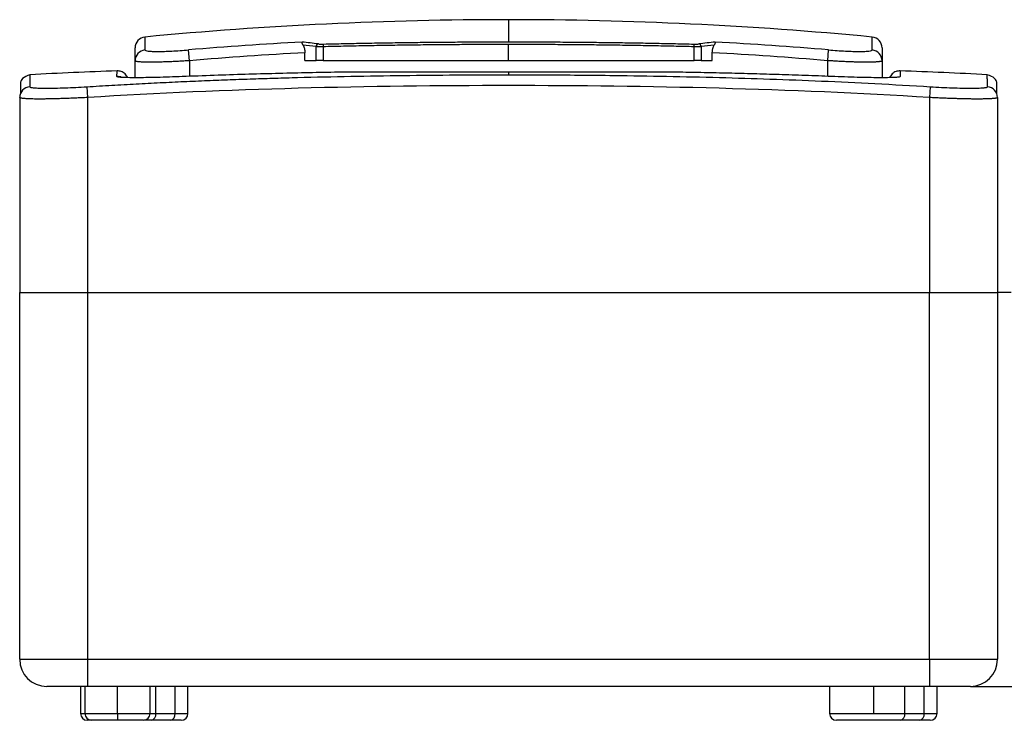
# Model space of a CAD drawing. Units: millimetres. Extents: x 51 to 759, y 73 to 361.
# Drawn here: x 159 to 231, y 310 to 361 of the extents above; entities that cross this region are included whole.
import ezdxf

# ---------------------------------------------------------------- set-up
doc = ezdxf.new("R2010")
doc.units = ezdxf.units.MM

msp = doc.modelspace()

# ---------------------------------------------------------------- linework, layer by layer
at = {"color": 7, "linetype": 'Continuous'}
for p, q in [((194.76, 361.346), (194.76, 359.716)), ((167.984, 360.067), (167.984, 359.115)), ((221.536, 359.115), (221.536, 360.067)), ((167.26, 358.321), (167.26, 359.271)), ((171.26, 358.327), (171.193, 359.121)), ((179.76, 358.346), (179.76, 358.915)), ((180.588, 358.346), (180.588, 359.362)), ((181.097, 359.352), (181.097, 358.346)), ((194.76, 358.346), (194.76, 359.517)), ((208.423, 358.346), (208.423, 359.352)), ((208.932, 359.362), (208.932, 358.346)), ((209.76, 358.346), (209.76, 358.915)), ((218.26, 358.327), (218.327, 359.121)), ((222.26, 359.271), (222.26, 358.321)), ((167.26, 357.075), (167.26, 358.321)), ((171.26, 358.327), (171.26, 357.168)), ((179.76, 358.346), (180.588, 358.346)), ((181.097, 358.346), (180.588, 358.346)), ((181.097, 358.346), (194.76, 358.346)), ((194.76, 358.346), (208.423, 358.346)), ((208.932, 358.346), (208.423, 358.346)), ((208.932, 358.346), (209.76, 358.346)), ((218.26, 357.168), (218.26, 358.327)), ((222.26, 358.321), (222.26, 357.077)), ((194.76, 357.47), (181.938, 357.47)), ((207.579, 357.47), (194.76, 357.47)), ((194.76, 357.47), (194.76, 357.289)), ((207.582, 357.47), (194.76, 357.47)), ((207.582, 357.47), (207.579, 357.47)), ((163.71, 356.409), (163.76, 355.612)), ((225.81, 356.409), (225.76, 355.612)), ((158.76, 355.612), (158.76, 341.246)), ((163.76, 355.612), (163.76, 341.246)), ((225.76, 355.612), (225.76, 341.246)), ((230.76, 355.612), (230.76, 341.246)), ((158.76, 341.246), (163.76, 341.246)), ((158.76, 314.246), (158.76, 341.246)), ((163.76, 341.246), (163.76, 314.246)), ((163.76, 341.246), (225.76, 341.246)), ((225.76, 314.246), (225.76, 341.246)), ((225.76, 341.246), (230.76, 341.246)), ((230.76, 341.246), (230.76, 314.246)), ((231.76, 341.246), (230.76, 341.246)), ((158.76, 314.246), (163.76, 314.246)), ((163.76, 314.246), (225.76, 314.246)), ((163.76, 314.246), (163.76, 312.246)), ((225.76, 314.246), (225.76, 312.246)), ((225.76, 314.246), (230.76, 314.246)), ((163.76, 312.246), (160.76, 312.246)), ((163.239, 312.246), (163.239, 310.246)), ((163.56, 312.246), (163.56, 310.246)), ((225.76, 312.246), (163.76, 312.246)), ((165.96, 310.246), (165.96, 312.246)), ((168.36, 310.246), (168.36, 312.246)), ((168.787, 310.246), (168.787, 312.246)), ((170.201, 310.246), (170.201, 312.246)), ((171.153, 310.246), (171.153, 312.246)), ((218.393, 312.246), (218.393, 310.246)), ((221.643, 310.246), (221.643, 312.246)), ((223.941, 310.246), (223.941, 312.246)), ((225.356, 310.246), (225.356, 312.246)), ((228.76, 312.246), (225.76, 312.246)), ((226.308, 310.246), (226.308, 312.246)), ((228.76, 312.246), (233.76, 312.246)), ((163.239, 310.246), (163.56, 310.246)), ((163.56, 310.246), (165.96, 310.246)), ((164.06, 309.746), (163.739, 309.746)), ((165.96, 309.746), (164.06, 309.746)), ((165.96, 310.246), (165.96, 309.746)), ((165.96, 310.246), (168.36, 310.246)), ((167.86, 309.746), (165.96, 309.746)), ((168.434, 309.746), (167.903, 309.746)), ((168.36, 310.246), (168.787, 310.246)), ((169.848, 309.746), (168.434, 309.746)), ((168.787, 310.246), (170.201, 310.246)), ((170.653, 309.746), (169.848, 309.746)), ((170.201, 310.246), (171.153, 310.246)), ((218.393, 310.246), (221.643, 310.246)), ((223.588, 309.746), (218.893, 309.746)), ((221.643, 310.246), (223.941, 310.246)), ((225.002, 309.746), (223.588, 309.746)), ((223.941, 310.246), (225.356, 310.246)), ((225.808, 309.746), (225.002, 309.746)), ((225.356, 310.246), (226.308, 310.246))]:
    msp.add_line(p, q, dxfattribs=at)
at = {"color": 7, "linetype": 'Continuous', "flags": 128}
msp.add_lwpolyline([(181.945, 357.47), (181.943, 357.47), (181.938, 357.47)], dxfattribs=at)
at = {"color": 7, "linetype": 'Continuous'}
for centre, radius, start, end in [((194.76, 80.311), 281.035, 90, 95.46728), ((194.76, 80.311), 281.035, 84.53272, 90), ((168.06, 359.271), 0.8, 95.46728, 180), ((194.76, 80.311), 279.804, 93.11598, 94.83159), ((171.892, 289.086), 71.029, 82.83513, 83.81009), ((217.628, 289.086), 71.029, 96.18991, 97.16487), ((194.76, 80.311), 279.804, 85.16841, 86.88402), ((221.46, 359.271), 0.8, 360, 84.53272), ((168.058, 358.32), 0.798, 95.35821, 179.91452), ((194.76, 80.311), 279.007, 93.08182, 94.83159), ((171.732, 288.907), 71.009, 82.83526, 83.619), ((180.786, 359.366), 0.198, 100.16455, 181.0364), ((181.399, 359.4), 0.306, 150.40476, 188.96987), ((208.121, 359.4), 0.306, 351.03013, 29.59524), ((208.734, 359.366), 0.198, 358.9636, 79.83545), ((217.789, 288.907), 71.009, 96.381, 97.16474), ((194.76, 80.311), 279.007, 85.16841, 86.91818), ((221.462, 358.32), 0.798, 0.08548, 84.64179), ((176.073, 57.746), 300, 91.93706, 93.16393), ((213.447, 57.746), 300, 86.83605, 88.063), ((165.96, 356.353), 0.801, 68.70989, 92.76571), ((159.559, 355.612), 0.799, 93.99759, 179.9492), ((229.961, 355.612), 0.799, 0.0508, 86.00241), ((160.76, 314.246), 2, 180, 270), ((228.76, 314.246), 2, 270, 0), ((163.739, 310.246), 0.5, 180, 270), ((164.06, 310.246), 0.5, 180, 270), ((167.86, 310.246), 0.5, 270, 0), ((168.345, 310.183), 0.446, 281.42175, 8.04947), ((169.759, 310.183), 0.446, 281.42175, 8.04947), ((170.653, 310.246), 0.5, 270, 0), ((218.893, 310.246), 0.5, 180, 270), ((223.5, 310.183), 0.446, 281.42175, 8.04947), ((224.914, 310.183), 0.446, 281.42175, 8.04947), ((225.808, 310.246), 0.5, 270, 0)]:
    msp.add_arc(centre, radius, start, end, dxfattribs=at)
for points, knots in [([(179.623, 359.477), (179.616, 359.49), (179.601, 359.517), (179.584, 359.556), (179.57, 359.595), (179.561, 359.628), (179.555, 359.656), (179.552, 359.676), (179.551, 359.692), (179.551, 359.698), (179.551, 359.701)], [0, 0, 0, 0, 0.111793, 0.231902, 0.360985, 0.499576, 0.617329, 0.749854, 0.853267, 1, 1, 1, 1]), ([(181.134, 359.551), (181.382, 359.557), (181.879, 359.569), (182.628, 359.585), (183.378, 359.601), (184.13, 359.616), (184.884, 359.63), (185.64, 359.643), (186.397, 359.655), (187.156, 359.665), (188.117, 359.678), (189.281, 359.69), (190.648, 359.702), (192.017, 359.71), (193.388, 359.715), (194.303, 359.716), (194.76, 359.716)], [0, 0, 0, 0, 0.055704, 0.111385, 0.167051, 0.222712, 0.278376, 0.334052, 0.389749, 0.445477, 0.501243, 0.601028, 0.700744, 0.800444, 0.900179, 1, 1, 1, 1]), ([(194.76, 359.716), (195.014, 359.716), (195.522, 359.716), (196.284, 359.714), (197.045, 359.712), (197.806, 359.708), (198.566, 359.704), (199.325, 359.698), (200.084, 359.691), (200.842, 359.684), (201.804, 359.673), (202.969, 359.657), (204.332, 359.636), (205.69, 359.611), (207.043, 359.583), (207.939, 359.561), (208.387, 359.551)], [0, 0, 0, 0, 0.055437, 0.1108409, 0.1662206, 0.2215847, 0.2769421, 0.3323016, 0.387672, 0.4430621, 0.4984807, 0.5988836, 0.6991849, 0.7994366, 0.899691, 1, 1, 1, 1]), ([(209.97, 359.701), (209.969, 359.698), (209.969, 359.693), (209.968, 359.678), (209.966, 359.659), (209.959, 359.623), (209.942, 359.561), (209.911, 359.503), (209.897, 359.477)], [0, 0, 0, 0, 0.137053, 0.248483, 0.334294, 0.50082, 0.768264, 1, 1, 1, 1]), ([(167.984, 359.115), (167.984, 359.097), (168.005, 359.082), (168.087, 359.055), (168.149, 359.043), (168.309, 359.025), (168.409, 359.018), (168.644, 359.008), (168.777, 359.006), (169.073, 359.007), (169.238, 359.01), (169.587, 359.02), (169.772, 359.027), (170.16, 359.047), (170.364, 359.059), (170.774, 359.087), (170.982, 359.103), (171.193, 359.121)], [0, 0, 0, 0, 0.125, 0.125, 0.25, 0.25, 0.375, 0.375, 0.5, 0.5, 0.625, 0.625, 0.75, 0.75, 0.875, 0.875, 1, 1, 1, 1]), ([(179.623, 359.477), (179.634, 359.458), (179.654, 359.423), (179.681, 359.362), (179.704, 359.297), (179.73, 359.204), (179.755, 359.077), (179.758, 358.969), (179.76, 358.915)], [0, 0, 0, 0, 0.1271531, 0.2517753, 0.3751877, 0.4987501, 0.749579, 1, 1, 1, 1]), ([(181.097, 359.352), (181.068, 359.351), (181.009, 359.35), (180.925, 359.35), (180.844, 359.351), (180.769, 359.352), (180.7, 359.355), (180.638, 359.358), (180.605, 359.361), (180.588, 359.362)], [0, 0, 0, 0, 0.139573, 0.280219, 0.421952, 0.564785, 0.708729, 0.853797, 1, 1, 1, 1]), ([(194.76, 359.517), (194.506, 359.517), (193.997, 359.517), (193.234, 359.515), (192.471, 359.513), (191.708, 359.509), (190.945, 359.505), (190.182, 359.499), (189.42, 359.492), (188.658, 359.485), (187.897, 359.476), (187.136, 359.466), (186.377, 359.456), (185.619, 359.444), (184.861, 359.431), (184.105, 359.417), (183.351, 359.403), (182.598, 359.387), (181.846, 359.37), (181.347, 359.358), (181.097, 359.352)], [0, 0, 0, 0, 0.0553306, 0.1106872, 0.1660698, 0.2214785, 0.2769135, 0.3323748, 0.3878625, 0.4433768, 0.4989177, 0.5544853, 0.6100797, 0.6657011, 0.7213494, 0.7770249, 0.8327276, 0.8884577, 0.9442151, 1, 1, 1, 1]), ([(208.423, 359.352), (208.173, 359.358), (207.674, 359.37), (206.923, 359.387), (206.17, 359.403), (205.415, 359.417), (204.659, 359.431), (203.902, 359.444), (203.143, 359.456), (202.384, 359.466), (201.623, 359.476), (200.862, 359.485), (200.101, 359.492), (199.338, 359.499), (198.575, 359.505), (197.812, 359.509), (197.049, 359.513), (196.286, 359.515), (195.523, 359.517), (195.014, 359.517), (194.76, 359.517)], [0, 0, 0, 0, 0.055785, 0.111542, 0.167272, 0.222975, 0.278651, 0.334299, 0.38992, 0.445515, 0.501082, 0.556623, 0.612137, 0.667625, 0.723087, 0.778521, 0.83393, 0.889313, 0.944669, 1, 1, 1, 1]), ([(208.932, 359.362), (208.918, 359.361), (208.888, 359.358), (208.836, 359.355), (208.778, 359.353), (208.714, 359.351), (208.646, 359.35), (208.575, 359.35), (208.5, 359.351), (208.449, 359.351), (208.423, 359.352)], [0, 0, 0, 0, 0.127991, 0.255111, 0.381369, 0.506772, 0.631328, 0.755045, 0.877933, 1, 1, 1, 1]), ([(209.76, 358.915), (209.761, 358.942), (209.761, 358.995), (209.769, 359.074), (209.78, 359.152), (209.801, 359.25), (209.837, 359.366), (209.877, 359.439), (209.897, 359.477)], [0, 0, 0, 0, 0.124743, 0.248613, 0.373301, 0.500462, 0.746272, 1, 1, 1, 1]), ([(218.327, 359.121), (218.539, 359.103), (218.748, 359.087), (219.162, 359.059), (219.364, 359.047), (219.75, 359.027), (219.936, 359.02), (220.287, 359.009), (220.449, 359.007), (220.745, 359.006), (220.881, 359.009), (221.114, 359.018), (221.212, 359.025), (221.373, 359.043), (221.434, 359.055), (221.516, 359.082), (221.536, 359.097), (221.536, 359.115)], [0, 0, 0, 0, 0.125, 0.125, 0.25, 0.25, 0.375, 0.375, 0.5, 0.5, 0.625, 0.625, 0.75, 0.75, 0.875, 0.875, 1, 1, 1, 1]), ([(171.26, 358.327), (171.191, 358.322), (171.054, 358.313), (170.849, 358.301), (170.647, 358.289), (170.448, 358.278), (170.252, 358.268), (170.06, 358.258), (169.872, 358.25), (169.689, 358.242), (169.511, 358.236), (169.338, 358.23), (169.172, 358.225), (169.011, 358.221), (168.856, 358.218), (168.708, 358.215), (168.567, 358.214), (168.396, 358.213), (168.203, 358.214), (167.996, 358.218), (167.81, 358.224), (167.648, 358.233), (167.511, 358.245), (167.401, 358.26), (167.321, 358.278), (167.27, 358.298), (167.263, 358.313), (167.26, 358.321)], [0, 0, 0, 0, 0.032941, 0.065652, 0.098135, 0.13039, 0.162416, 0.194215, 0.225787, 0.257133, 0.288253, 0.319148, 0.349818, 0.380264, 0.410486, 0.440486, 0.470262, 0.499818, 0.552719, 0.606281, 0.660507, 0.715402, 0.770968, 0.827207, 0.884124, 0.941721, 1, 1, 1, 1]), ([(222.26, 358.321), (222.259, 358.317), (222.257, 358.308), (222.241, 358.295), (222.215, 358.284), (222.179, 358.273), (222.133, 358.264), (222.078, 358.255), (222.014, 358.247), (221.941, 358.239), (221.86, 358.233), (221.771, 358.228), (221.674, 358.223), (221.571, 358.219), (221.46, 358.216), (221.343, 358.214), (221.22, 358.213), (221.057, 358.213), (220.848, 358.214), (220.582, 358.219), (220.296, 358.226), (219.992, 358.236), (219.67, 358.249), (219.334, 358.264), (218.985, 358.282), (218.625, 358.303), (218.382, 358.319), (218.26, 358.327)], [0, 0, 0, 0, 0.032842, 0.065467, 0.097877, 0.130072, 0.162052, 0.193818, 0.22537, 0.25671, 0.287836, 0.318751, 0.349454, 0.379946, 0.410228, 0.4403, 0.470163, 0.499818, 0.552551, 0.605987, 0.66013, 0.714983, 0.770549, 0.82683, 0.883831, 0.941553, 1, 1, 1, 1]), ([(165.922, 357.153), (165.923, 357.248), (165.927, 357.435), (165.932, 357.543), (165.934, 357.587), (165.933, 357.574), (165.933, 357.574)], [0, 0, 0, 0, 0.339466, 0.667279, 0.99991, 1, 1, 1, 1]), ([(166.697, 357.084), (166.675, 357.131), (166.628, 357.228), (166.52, 357.354), (166.387, 357.458), (166.194, 357.555), (166.036, 357.567), (165.933, 357.574)], [0, 0, 0, 0, 0.160604, 0.335861, 0.511118, 0.682563, 1, 1, 1, 1]), ([(181.938, 357.47), (181.221, 357.457), (179.774, 357.43), (177.583, 357.378), (175.346, 357.317), (173.056, 357.243), (171.511, 357.183), (170.728, 357.153)], [0, 0, 0, 0, 0.191858, 0.387037, 0.586353, 0.790487, 1, 1, 1, 1]), ([(218.792, 357.153), (218.139, 357.178), (216.846, 357.229), (214.926, 357.293), (213.044, 357.349), (211.198, 357.396), (209.381, 357.437), (208.179, 357.459), (207.582, 357.47)], [0, 0, 0, 0, 0.174981, 0.346168, 0.513867, 0.678445, 0.840326, 1, 1, 1, 1]), ([(223.587, 357.574), (223.484, 357.567), (223.326, 357.555), (223.133, 357.458), (223, 357.354), (222.892, 357.228), (222.845, 357.13), (222.823, 357.083)], [0, 0, 0, 0, 0.316907, 0.488066, 0.663031, 0.837995, 1, 1, 1, 1]), ([(223.587, 357.574), (223.587, 357.567), (223.588, 357.552), (223.593, 357.432), (223.597, 357.247), (223.599, 357.153)], [0, 0, 0, 0, 0.332587, 0.660471, 1, 1, 1, 1]), ([(159.516, 357.289), (159.306, 357.213), (158.924, 357.075), (158.802, 356.694), (158.815, 356.68), (158.812, 356.611), (158.813, 356.544), (158.812, 356.461), (158.812, 356.341), (158.812, 356.161), (158.812, 355.989), (158.812, 355.895)], [0, 0, 0, 0, 0.14868, 0.270487, 0.37075, 0.465416, 0.538002, 0.615754, 0.718207, 0.846275, 1, 1, 1, 1]), ([(159.516, 357.289), (159.516, 357.289), (159.517, 357.317), (159.515, 357.218), (159.509, 356.982), (159.505, 356.602), (159.504, 356.409)], [0, 0, 0, 0, 0.000111, 0.332688, 0.659861, 1, 1, 1, 1]), ([(163.71, 356.409), (164.321, 356.446), (165.531, 356.52), (167.331, 356.62), (169.102, 356.711), (170.846, 356.792), (172.564, 356.866), (174.258, 356.932), (175.931, 356.991), (177.585, 357.044), (179.986, 357.112), (183.12, 357.184), (187.006, 357.245), (190.879, 357.282), (193.468, 357.286), (194.76, 357.289)], [0, 0, 0, 0, 0.059038, 0.117068, 0.174139, 0.230303, 0.285622, 0.340168, 0.394019, 0.447263, 0.499996, 0.625931, 0.749999, 0.875266, 1, 1, 1, 1]), ([(170.728, 357.153), (170.411, 357.14), (170.099, 357.129), (169.485, 357.109), (169.179, 357.1), (168.597, 357.086), (168.321, 357.08), (167.799, 357.073), (167.551, 357.071), (167.108, 357.071), (166.909, 357.073), (166.557, 357.08), (166.408, 357.086), (166.168, 357.1), (166.076, 357.108), (165.952, 357.129), (165.921, 357.14), (165.922, 357.153)], [0, 0, 0, 0, 0.125, 0.125, 0.25, 0.25, 0.375, 0.375, 0.5, 0.5, 0.625, 0.625, 0.75, 0.75, 0.875, 0.875, 1, 1, 1, 1]), ([(194.76, 357.289), (195.622, 357.288), (197.344, 357.286), (199.933, 357.269), (202.945, 357.238), (206.4, 357.184), (210.224, 357.096), (214.032, 356.981), (217.846, 356.833), (221.784, 356.649), (224.451, 356.49), (225.81, 356.409)], [0, 0, 0, 0, 0.083246, 0.166299, 0.250019, 0.374068, 0.499989, 0.61937, 0.741927, 0.868571, 1, 1, 1, 1]), ([(223.599, 357.153), (223.599, 357.14), (223.568, 357.129), (223.447, 357.109), (223.354, 357.1), (223.114, 357.086), (222.966, 357.08), (222.618, 357.073), (222.415, 357.071), (221.972, 357.071), (221.73, 357.073), (221.205, 357.08), (220.925, 357.086), (220.347, 357.1), (220.044, 357.108), (219.423, 357.129), (219.11, 357.14), (218.792, 357.153)], [0, 0, 0, 0, 0.125, 0.125, 0.25, 0.25, 0.375, 0.375, 0.5, 0.5, 0.625, 0.625, 0.75, 0.75, 0.875, 0.875, 1, 1, 1, 1]), ([(230.708, 355.895), (230.708, 355.989), (230.708, 356.161), (230.708, 356.341), (230.708, 356.461), (230.708, 356.544), (230.708, 356.611), (230.705, 356.68), (230.718, 356.694), (230.596, 357.075), (230.214, 357.213), (230.004, 357.289)], [0, 0, 0, 0, 0.1537182, 0.2818231, 0.3843259, 0.4621229, 0.53476, 0.6294807, 0.7297782, 0.8515185, 1, 1, 1, 1]), ([(230.017, 356.409), (230.015, 356.6), (230.012, 356.977), (230.005, 357.239), (230.004, 357.272), (230.004, 357.289)], [0, 0, 0, 0, 0.3402071, 0.6674717, 1, 1, 1, 1]), ([(159.504, 356.409), (159.503, 356.391), (159.53, 356.376), (159.639, 356.348), (159.719, 356.337), (159.929, 356.318), (160.06, 356.311), (160.367, 356.301), (160.542, 356.299), (160.93, 356.299), (161.147, 356.301), (161.604, 356.311), (161.846, 356.318), (162.356, 356.337), (162.623, 356.349), (163.16, 356.376), (163.433, 356.391), (163.71, 356.409)], [0, 0, 0, 0, 0.125, 0.125, 0.25, 0.25, 0.375, 0.375, 0.5, 0.5, 0.625, 0.625, 0.75, 0.75, 0.875, 0.875, 1, 1, 1, 1]), ([(225.76, 355.612), (220.597, 355.936), (215.432, 356.154), (205.1, 356.429), (199.933, 356.49), (189.597, 356.49), (184.429, 356.43), (174.089, 356.154), (168.922, 355.935), (163.76, 355.612)], [0, 0, 0, 0, 0.25, 0.25, 0.5, 0.5, 0.75, 0.75, 1, 1, 1, 1]), ([(225.81, 356.409), (226.087, 356.391), (226.362, 356.376), (226.905, 356.348), (227.17, 356.337), (227.676, 356.318), (227.921, 356.311), (228.381, 356.301), (228.593, 356.299), (228.981, 356.299), (229.158, 356.301), (229.463, 356.311), (229.592, 356.318), (229.803, 356.337), (229.884, 356.349), (229.99, 356.376), (230.017, 356.391), (230.017, 356.409)], [0, 0, 0, 0, 0.125, 0.125, 0.25, 0.25, 0.375, 0.375, 0.5, 0.5, 0.625, 0.625, 0.75, 0.75, 0.875, 0.875, 1, 1, 1, 1]), ([(163.76, 355.612), (163.683, 355.608), (163.53, 355.6), (163.3, 355.589), (163.074, 355.579), (162.85, 355.569), (162.63, 355.56), (162.413, 355.551), (162.201, 355.543), (161.993, 355.536), (161.79, 355.53), (161.592, 355.524), (161.4, 355.519), (161.213, 355.515), (161.032, 355.511), (160.858, 355.508), (160.69, 355.505), (160.528, 355.504), (160.373, 355.503), (160.185, 355.502), (159.969, 355.503), (159.735, 355.506), (159.52, 355.512), (159.328, 355.52), (159.16, 355.53), (159.018, 355.542), (158.905, 355.556), (158.823, 355.572), (158.77, 355.591), (158.763, 355.605), (158.76, 355.612)], [0, 0, 0, 0, 0.029451, 0.058703, 0.087756, 0.116611, 0.145266, 0.173723, 0.201982, 0.230043, 0.257906, 0.285571, 0.313039, 0.34031, 0.367384, 0.394262, 0.420943, 0.447428, 0.473717, 0.499811, 0.546956, 0.594735, 0.643151, 0.692204, 0.741897, 0.792231, 0.843207, 0.894826, 0.94709, 1, 1, 1, 1]), ([(230.76, 355.612), (230.759, 355.608), (230.757, 355.6), (230.741, 355.589), (230.715, 355.579), (230.678, 355.569), (230.632, 355.56), (230.577, 355.551), (230.513, 355.543), (230.439, 355.536), (230.357, 355.53), (230.267, 355.524), (230.17, 355.519), (230.065, 355.515), (229.952, 355.511), (229.833, 355.508), (229.708, 355.505), (229.577, 355.504), (229.44, 355.503), (229.26, 355.502), (229.027, 355.503), (228.734, 355.506), (228.419, 355.512), (228.085, 355.52), (227.732, 355.53), (227.363, 355.542), (226.978, 355.556), (226.581, 355.572), (226.174, 355.591), (225.899, 355.605), (225.76, 355.612)], [0, 0, 0, 0, 0.029451, 0.058703, 0.087756, 0.116611, 0.145266, 0.173723, 0.201982, 0.230043, 0.257906, 0.285571, 0.313039, 0.34031, 0.367384, 0.394262, 0.420943, 0.447428, 0.473717, 0.499811, 0.546956, 0.594735, 0.643151, 0.692204, 0.741897, 0.792231, 0.843207, 0.894826, 0.94709, 1, 1, 1, 1])]:
    msp.add_open_spline(points, degree=3, knots=knots, dxfattribs=at)
for points in [[(180.751, 359.561), (180.833, 359.55), (180.973, 359.547), (181.134, 359.551)], [(208.387, 359.551), (208.547, 359.547), (208.687, 359.55), (208.769, 359.561)]]:
    msp.add_open_spline(points, degree=3, dxfattribs=at)

doc.saveas('drawing.dxf')
